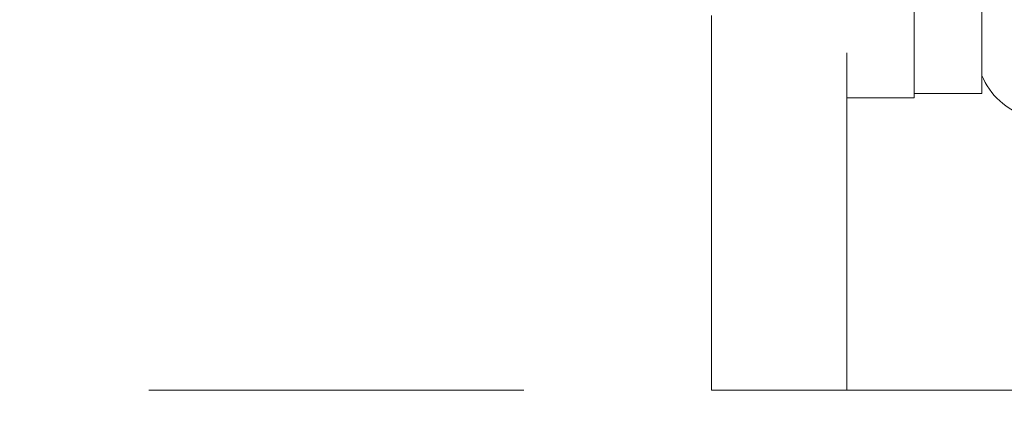
# Model space of a CAD drawing. Units: millimetres. Extents: x -1818 to 852, y -5609 to -3716.
# Drawn here: x -1616 to -1595, y -4831 to -4822 of the extents above; entities that cross this region are included whole.
import ezdxf

# ---------------------------------------------------------------- set-up
doc = ezdxf.new("R2010")
doc.units = ezdxf.units.MM
doc.header["$LTSCALE"] = 5
doc.linetypes.add('HIDDEN2', pattern=[4.7625, 3.175, -1.5875])
doc.layers.add('Net Dim', color=5, linetype='Continuous', lineweight=18, true_color=0x0000ff)
doc.layers.add('Net Hidden', color=7, linetype='HIDDEN2', lineweight=20, true_color=0x0080ff)
doc.styles.add('NDC_STD', font='arial.ttf')
doc.dimstyles.new('NDC_9 (in-mm)', dxfattribs={"dimscale": 8, "dimtxt": 2.25, "dimasz": 2.25, "dimexe": 1, "dimexo": 1, "dimgap": 0.5, "dimtad": 0, "dimlfac": 0.03937, "dimzin": 9, "dimdsep": 46, "dimtxsty": 'NDC_STD', "dimcen": 0, "dimclrt": 256, "dimadec": 0, "dimazin": 0, "dimtfac": 1, "dimtmove": 0, "dimatfit": 3, "dimfxl": 0, "dimfrac": 2, "dimtolj": 1, "dimtzin": 0, "dimarcsym": 0})

# ---------------------------------------------------------------- blocks, each defined once
blk = doc.blocks.new('*D28')
at = {"layer": 'Defpoints', "color": 0, "transparency": 16777216}
for p in [(-1629.02, -4786.042), (-1755.364, -5243.042), (-1610.02, -5243.042)]:
    blk.add_point(p, dxfattribs=at)
at = {"layer": 'Net Dim', "color": 0, "lineweight": -2, "transparency": 16777216}
for p, q in [((-1637.02, -4786.042), (-1763.364, -4786.042)), ((-1755.364, -4804.042), (-1755.364, -4963.301)), ((-1755.364, -5225.042), (-1755.364, -5065.783)), ((-1618.02, -5243.042), (-1763.364, -5243.042))]:
    blk.add_line(p, q, dxfattribs=at)
at = {"layer": 'Net Dim', "color": 0, "transparency": 16777216}
for points in [[(-1758.364, -4804.042), (-1752.364, -4804.042), (-1755.364, -4786.042)], [(-1758.364, -5225.042), (-1752.364, -5225.042), (-1755.364, -5243.042)]]:
    blk.add_solid(points, dxfattribs=at)
at = {"layer": 'Net Dim', "transparency": 16777216, "char_height": 18, "attachment_point": 5, "rotation": 90, "style": 'NDC_STD'}
for s, insert in [('\\A1;[457mm]', (-1739.865, -5014.542)), ('\\A1;18"', (-1768.554, -5014.542))]:
    blk.add_mtext(s, dxfattribs=dict(at, insert=insert))

msp = doc.modelspace()

# ---------------------------------------------------------------- linework, layer by layer
at = {"layer": 'Net Hidden', "ltscale": 0.524934}
for p, q in [((-1601.02, -4830.042), (-1601.02, -4805.042)), ((-1598.02, -4810.042), (-1598.02, -4825.042)), ((-1626.02, -4830.042), (-1601.02, -4830.042))]:
    msp.add_line(p, q, dxfattribs=at)
at = {"layer": 'Net Hidden', "ltscale": 0.494739}
msp.add_line((-1596.52, -4823.542), (-1596.52, -4811.542), dxfattribs=at)
at = {"layer": 'Net Hidden', "ltscale": 0.502769}
msp.add_line((-1595.02, -4819.583), (-1595.02, -4823.442), dxfattribs=at)
at = {"layer": 'Net Hidden', "ltscale": 0.1239}
for p, q in [((-1595.02, -4823.442), (-1596.52, -4823.442)), ((-1598.02, -4823.542), (-1596.52, -4823.542))]:
    msp.add_line(p, q, dxfattribs=at)
at = {"layer": 'Net Hidden', "ltscale": 0.54971}
msp.add_line((-1598.02, -4830.042), (-1598.02, -4825.042), dxfattribs=at)
at = {"layer": 'Net Hidden', "ltscale": 0.247901}
msp.add_line((-1601.02, -4830.042), (-1598.02, -4830.042), dxfattribs=at)
at = {"layer": 'Net Hidden', "ltscale": 0.419948}
msp.add_line((-1598.02, -4830.042), (-1594.02, -4830.042), dxfattribs=at)
at = {"layer": 'Net Hidden', "ltscale": 0.115862}
msp.add_arc((-1593.52, -4822.417), 1.625, 202.6199, 252.0798, dxfattribs=at)

# ---------------------------------------------------------------- dimensions: what is measured, and where the dimension line sits
at = {"layer": 'Net Dim'}
dim = msp.add_linear_dim(base=(-1755.364, -5243.042), p1=(-1629.02, -4786.042), p2=(-1610.02, -5243.042), angle=90, dimstyle='NDC_9 (in-mm)', override={"dimdec": 0, "dimpost": '"\\X'}, dxfattribs=at)
dim.commit()
dim.dimension.update_dxf_attribs({"geometry": '*D28', "text_midpoint": (-1755.364, -5014.542)})

doc.saveas('drawing.dxf')
